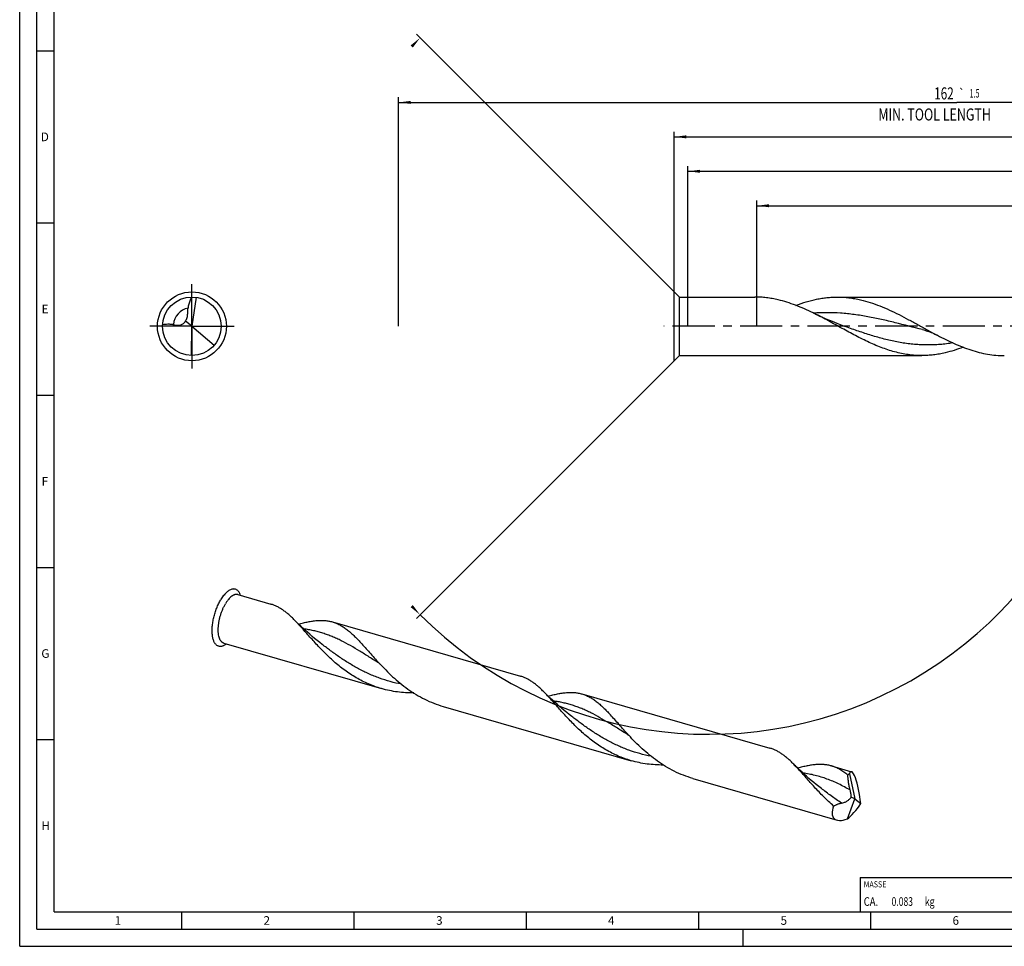
# Model space of a CAD drawing. Units: millimetres. Extents: x 0 to 594, y 0 to 420.
# Drawn here: x 0 to 286, y 0 to 269 of the extents above; entities that cross this region are included whole.
import ezdxf
from ezdxf.enums import TextEntityAlignment as Align

# ---------------------------------------------------------------- set-up
doc = ezdxf.new("R2010")
doc.units = ezdxf.units.MM
doc.header["$LTSCALE"] = 32.67
doc.linetypes.add('CENTER', pattern=[0.6, 0.375, -0.075, 0.075, -0.075])
doc.layers.get('0').update_dxf_attribs({"linetype": 'CONTINUOUS'})
for name, color, linetype in [('606160715-000_AXIS', 7, 'CONTINUOUS'), ('606160715-000_CL', 7, 'CONTINUOUS'), ('606160715-000_DIM', 7, 'CONTINUOUS'), ('608092663-000-00-ED1_CL', 7, 'CONTINUOUS'), ('608092663-000-00-ED1_FORMAT', 7, 'CONTINUOUS')]:
    doc.layers.add(name, color=color, linetype=linetype)
doc.styles.get("Standard").update_dxf_attribs({"font": 'TXT.SHX', "width": 0.7})
doc.styles.add('TEXTSTYLE_2', font='gdt', dxfattribs={"width": 0.7})
doc.dimstyles.new('DIMSTYLE_2', dxfattribs={"dimtxt": 3.5, "dimasz": 3.5, "dimexe": 1.5, "dimexo": 0, "dimgap": 0.875, "dimtad": 1, "dimdec": 3, "dimlfac": 0.5, "dimdsep": 46, "dimtxsty": 'STANDARD', "dimblk": '_FILLED', "dimblk1": '_FILLED', "dimblk2": '_FILLED', "dimcen": 0.09, "dimclrt": 2, "dimadec": 3, "dimazin": 2, "dimtp": 1.5, "dimtm": 1.5, "dimtfac": 1, "dimtdec": 3, "dimtofl": 0, "dimtmove": 0, "dimatfit": 3, "dimldrblk": '_FILLED', "dimfxl": 1, "dimtolj": 1, "dimarcsym": 0})
doc.dimstyles.new('DIMSTYLE_3', dxfattribs={"dimtxt": 3.5, "dimasz": 3.5, "dimexe": 1.5, "dimexo": 0, "dimgap": 0.875, "dimtad": 1, "dimdec": 3, "dimlfac": 0.5, "dimdsep": 46, "dimtxsty": 'STANDARD', "dimblk": '_FILLED', "dimblk1": '_FILLED', "dimblk2": '_FILLED', "dimcen": 0.09, "dimclrt": 2, "dimadec": 3, "dimazin": 2, "dimtol": 1, "dimtp": 1.5, "dimtm": 1.5, "dimtfac": 1, "dimtdec": 3, "dimtofl": 0, "dimtmove": 0, "dimatfit": 3, "dimldrblk": '_FILLED', "dimfxl": 1, "dimtolj": 1, "dimarcsym": 0})
doc.dimstyles.new('DIMSTYLE_4', dxfattribs={"dimtxt": 3.5, "dimasz": 3.5, "dimexe": 1.5, "dimexo": 0, "dimgap": 3.5, "dimtad": 1, "dimdec": 3, "dimlfac": 0.5, "dimdsep": 46, "dimtxsty": 'STANDARD', "dimblk": '_FILLED', "dimblk1": '_FILLED', "dimblk2": '_FILLED', "dimcen": 0.09, "dimclrt": 2, "dimaunit": 1, "dimadec": 3, "dimazin": 2, "dimtol": 1, "dimtp": 1, "dimtm": 1, "dimtfac": 1, "dimtdec": 3, "dimtofl": 0, "dimtmove": 0, "dimatfit": 3, "dimldrblk": '_FILLED', "dimfxl": 1, "dimtolj": 1, "dimarcsym": 0})
doc.dimstyles.new('DIMSTYLE_5', dxfattribs={"dimtxt": 3.5, "dimasz": 3.5, "dimexe": 1.5, "dimexo": 0, "dimgap": 0.875, "dimtad": 1, "dimdec": 3, "dimlfac": 0.5, "dimdsep": 46, "dimtxsty": 'STANDARD', "dimblk": '_FILLED', "dimblk1": '_FILLED', "dimblk2": '_FILLED', "dimcen": 0.09, "dimclrt": 2, "dimadec": 3, "dimazin": 2, "dimtp": 0.15, "dimtm": 0.15, "dimtfac": 1, "dimtdec": 3, "dimtofl": 0, "dimtmove": 0, "dimatfit": 3, "dimldrblk": '_FILLED', "dimfxl": 1, "dimtolj": 1, "dimarcsym": 0})

# ---------------------------------------------------------------- blocks, each defined once
blk = doc.blocks.new('_FILLED')
at = {"color": 0, "linetype": 'BYBLOCK'}
blk.add_solid([(0, 0), (-1, 0.125), (-1, -0.125)], dxfattribs=at)
blk = doc.blocks.new('*D1')
at = {"layer": '606160715-000_DIM', "color": 3, "linetype": 'CONTINUOUS'}
for p, q in [((190, 180), (190, 236.5)), ((190, 235), (312, 235)), ((434, 235), (312, 235)), ((434, 180), (434, 236.5))]:
    blk.add_line(p, q, dxfattribs=at)
at = {"layer": '606160715-000_DIM', "color": 3, "linetype": 'CONTINUOUS', "xscale": 3.5, "yscale": 3.5, "zscale": 3.5, "rotation": 180}
blk.add_blockref('_FILLED', (190, 235), dxfattribs=at)
at = {"layer": '606160715-000_DIM', "color": 3, "linetype": 'CONTINUOUS', "xscale": 3.5, "yscale": 3.5, "zscale": 3.5}
blk.add_blockref('_FILLED', (434, 235), dxfattribs=at)
at = {"layer": '606160715-000_DIM', "color": 2, "linetype": 'CONTINUOUS', "insert": (312, 239.37), "char_height": 3.5, "width": 15.75, "attachment_point": 2, "line_spacing_factor": 0.9}
blk.add_mtext('(122)', dxfattribs=at)
blk = doc.blocks.new('*D2')
at = {"layer": '606160715-000_DIM', "color": 3, "linetype": 'CONTINUOUS'}
for p, q in [((110, 180), (110, 246.5)), ((434, 180), (434, 246.5)), ((110, 245), (272, 245)), ((434, 245), (272, 245))]:
    blk.add_line(p, q, dxfattribs=at)
at = {"layer": '606160715-000_DIM', "color": 3, "linetype": 'CONTINUOUS', "xscale": 3.5, "yscale": 3.5, "zscale": 3.5, "rotation": 180}
blk.add_blockref('_FILLED', (110, 245), dxfattribs=at)
at = {"layer": '606160715-000_DIM', "color": 3, "linetype": 'CONTINUOUS', "xscale": 3.5, "yscale": 3.5, "zscale": 3.5}
blk.add_blockref('_FILLED', (434, 245), dxfattribs=at)
at = {"layer": '606160715-000_DIM', "color": 2, "linetype": 'CONTINUOUS'}
for s, height, width, p in [('162', 3.5, 0.714286, (268.3, 245.87)), ('1.5', 2.45, 0.619048, (277.18, 246.4)), ('MIN. TOOL LENGTH ', 3.5, 0.756303, (266, 239.75)), ('152.0', 3.5, 0.685714, (294.5, 239.75))]:
    blk.add_text(s, height=height, dxfattribs=dict(at, width=width)).set_placement(p, align=Align.CENTER)
at = {"layer": '606160715-000_DIM', "color": 2, "linetype": 'CONTINUOUS', "style": 'TEXTSTYLE_2'}
blk.add_text('`', height=2.45, dxfattribs=at).set_placement((273.48, 246.4), align=Align.CENTER)
blk = doc.blocks.new('*D4')
at = {"layer": '606160715-000_DIM', "color": 3, "linetype": 'CONTINUOUS'}
for p, q in [((191.5, 188.5), (115.18, 264.82)), ((191.5, 171.5), (115.18, 95.18))]:
    blk.add_line(p, q, dxfattribs=at)
blk.add_arc((200, 180), 118.45, 225, 9.7189, dxfattribs=at)
for points in [[(114.12, 260.94), (116.24, 263.76), (113.49, 261.55)], [(113.49, 98.45), (116.24, 96.24), (114.12, 99.06)]]:
    blk.add_solid(points, dxfattribs=at)
at = {"layer": '606160715-000_DIM', "color": 2, "linetype": 'CONTINUOUS'}
for s, height, width, p in [('90', 3.5, 0.785714, (319.51, 204.64)), ('1', 2.45, 0.571429, (321.48, 196.21))]:
    blk.add_text(s, height=height, rotation=-80.2811, dxfattribs=dict(at, width=width)).set_placement(p, align=Align.CENTER)
at = {"layer": '606160715-000_DIM', "color": 2, "linetype": 'CONTINUOUS', "style": 'TEXTSTYLE_2'}
for s, height, p in [('~', 3.5, (320.17, 200.78)), ('`', 2.45, (321.12, 198.31)), ('~', 2.45, (321.74, 194.72))]:
    blk.add_text(s, height=height, rotation=-80.2811, dxfattribs=at).set_placement(p, align=Align.CENTER)
blk = doc.blocks.new('*D5')
at = {"layer": '606160715-000_DIM', "color": 3, "linetype": 'CONTINUOUS'}
for p, q in [((214, 180), (214, 216.5)), ((214, 215), (324, 215)), ((434, 215), (324, 215)), ((434, 180), (434, 216.5))]:
    blk.add_line(p, q, dxfattribs=at)
at = {"layer": '606160715-000_DIM', "color": 3, "linetype": 'CONTINUOUS', "xscale": 3.5, "yscale": 3.5, "zscale": 3.5, "rotation": 180}
blk.add_blockref('_FILLED', (214, 215), dxfattribs=at)
at = {"layer": '606160715-000_DIM', "color": 3, "linetype": 'CONTINUOUS', "xscale": 3.5, "yscale": 3.5, "zscale": 3.5}
blk.add_blockref('_FILLED', (434, 215), dxfattribs=at)
at = {"layer": '606160715-000_DIM', "color": 2, "linetype": 'CONTINUOUS', "insert": (324, 219.37), "char_height": 3.5, "width": 56, "attachment_point": 2, "line_spacing_factor": 0.9}
blk.add_mtext('(110)\\PDRILLING DEPTH', dxfattribs=at)
blk = doc.blocks.new('*D7')
at = {"layer": '606160715-000_DIM', "color": 3, "linetype": 'CONTINUOUS'}
for p, q in [((194, 180), (194, 226.5)), ((434, 180), (434, 226.5)), ((194, 225), (314, 225)), ((434, 225), (314, 225))]:
    blk.add_line(p, q, dxfattribs=at)
at = {"layer": '606160715-000_DIM', "color": 3, "linetype": 'CONTINUOUS', "xscale": 3.5, "yscale": 3.5, "zscale": 3.5, "rotation": 180}
blk.add_blockref('_FILLED', (194, 225), dxfattribs=at)
at = {"layer": '606160715-000_DIM', "color": 3, "linetype": 'CONTINUOUS', "xscale": 3.5, "yscale": 3.5, "zscale": 3.5}
blk.add_blockref('_FILLED', (434, 225), dxfattribs=at)
at = {"layer": '606160715-000_DIM', "color": 2, "linetype": 'CONTINUOUS', "insert": (308.09, 229.37), "char_height": 3.5, "width": 15.75, "attachment_point": 2, "line_spacing_factor": 0.9}
blk.add_mtext('(120)', dxfattribs=at)
blk = doc.blocks.new('MASS_001_BL8', base_point=(284, 15))
at = {"layer": '608092663-000-00-ED1_CL', "color": 7, "linetype": 'CONTINUOUS'}
for p, q in [((244, 20), (324, 20)), ((244, 20), (244, 10)), ((324, 20), (324, 10)), ((244, 10), (324, 10))]:
    blk.add_line(p, q, dxfattribs=at)
at = {"layer": '608092663-000-00-ED1_CL', "color": 2, "linetype": 'CONTINUOUS'}
for s, height, width, p in [('MASSE', 1.8, 0.838095, (245, 17.1)), ('CA. ', 2.5, 0.809524, (245, 11.75)), ('0.083', 2.5, 0.728571, (253.1, 11.75)), (' kg', 2.5, 0.738095, (262.2, 11.75))]:
    blk.add_text(s, height=height, dxfattribs=dict(at, width=width)).set_placement(p)

msp = doc.modelspace()

# ---------------------------------------------------------------- linework, layer by layer
at = {"layer": '606160715-000_AXIS', "color": 1, "linetype": 'CENTER'}
for p, q in [((50, 180), (50, 193)), ((50, 180), (37, 180)), ((50, 180), (50, 167)), ((50, 180), (63, 180)), ((437, 180), (187, 180))]:
    msp.add_line(p, q, dxfattribs=at)
at = {"layer": '606160715-000_CL', "color": 7, "linetype": 'CONTINUOUS'}
for p, q in [((190, 170), (190, 190)), ((190, 190), (191.5, 188.5)), ((51.1871, 188.4167), (50, 180)), ((191.5, 171.5), (191.5, 188.5)), ((191.5, 188.5), (213.379, 188.5)), ((237.32, 188.5), (310.379, 188.5)), ((50, 180), (48.1264, 181.4845)), ((49.8475, 171.5014), (50, 180)), ((50, 180), (56.4931, 174.5146)), ((241.1956, 179.3609), (241.1954, 179.361)), ((262.0563, 179.0405), (262.0563, 179.0405)), ((190, 170), (191.5, 171.5)), ((191.5, 171.5), (261.879, 171.5)), ((63.3277, 102.1096), (72.8886, 99.3497)), ((63.9957, 102.1597), (64.1082, 101.8843)), ((90.7692, 94.188), (145.3341, 78.4364)), ((59.2616, 88.024), (105.0452, 74.8074)), ((59.8001, 87.6257), (60.042, 87.7987)), ((87.8152, 87.6536), (87.8151, 87.6537)), ((104.3043, 82.2072), (104.3043, 82.2072)), ((104.3245, 82.226), (104.3607, 82.187)), ((163.2146, 73.2748), (217.7795, 57.5232)), ((122.9257, 69.6457), (177.4906, 53.8942)), ((160.2607, 66.7404), (160.2605, 66.7405)), ((176.7498, 61.294), (176.7497, 61.294)), ((176.8062, 61.2738), (176.77, 61.3128)), ((235.6601, 52.3616), (241.4715, 50.684)), ((195.3712, 48.7325), (237.2549, 36.6417)), ((240.8564, 50.109), (242.4083, 42.7838)), ((232.706, 45.8273), (232.7059, 45.8274)), ((242.4083, 42.7838), (241.3799, 43.2565)), ((240.2788, 36.9753), (242.4083, 42.7838)), ((242.4083, 42.7838), (244.1376, 41.4208))]:
    msp.add_line(p, q, dxfattribs=at)
for points in [[(241.1956, 179.3609), (240.2283, 179.7031), (239.2438, 180.0622), (238.2757, 180.4262), (237.3243, 180.7948), (236.3894, 181.1679), (235.4709, 181.5451), (234.5691, 181.9263), (233.6837, 182.3112), (232.8142, 182.6997), (231.9605, 183.0918), (231.1227, 183.487), (230.3301, 183.8707)], [(262.0563, 179.0405), (262.4131, 178.9481), (262.7833, 178.8445), (263.1512, 178.7335), (263.5157, 178.6155), (263.8774, 178.4904), (264.2388, 178.3573), (264.5993, 178.2163), (264.959, 178.0673), (265.3206, 177.909), (265.6849, 177.7406), (266.0505, 177.5626), (266.4033, 177.3821)], [(87.8151, 87.6537), (87.0831, 88.2219), (86.3415, 88.8108), (85.6156, 89.4007), (84.9056, 89.9911), (84.2113, 90.582), (83.5321, 91.1734), (82.868, 91.7653), (82.219, 92.3573), (81.5845, 92.9496), (80.9645, 93.542), (80.359, 94.134), (79.7892, 94.704)], [(104.3043, 82.2072), (104.3392, 82.1851), (104.3685, 82.1655)], [(104.3685, 82.1655), (104.3912, 82.1494), (104.406, 82.1384)], [(160.2606, 66.7405), (159.5294, 67.308), (158.7883, 67.8965), (158.0625, 68.4863), (157.3521, 69.077), (156.6572, 69.6684), (155.9774, 70.2604), (155.3128, 70.8527), (154.6632, 71.4452), (154.0286, 72.0377), (153.4087, 72.6299), (152.8038, 73.2215), (152.2347, 73.7908)], [(176.7497, 61.294), (176.7849, 61.2717), (176.8143, 61.252)], [(176.8143, 61.252), (176.837, 61.236), (176.8516, 61.2251)], [(232.706, 45.8273), (231.9739, 46.3956), (231.2321, 46.9847), (230.5059, 47.5748), (229.7954, 48.1657), (229.1006, 48.757), (228.421, 49.3488), (227.7569, 49.9407), (227.108, 50.5326), (226.4738, 51.1247), (225.8542, 51.7167), (225.2493, 52.3083), (224.6801, 52.8776)]]:
    msp.add_lwpolyline(points, dxfattribs=at)
for radius in [10, 8.5]:
    msp.add_circle((50, 180), radius, dxfattribs=at)
at = {"layer": '606160715-000_CL', "color": 9, "linetype": 'CONTINUOUS'}
msp.add_arc((50, 180), 5.4171, 101.702926, 174.72924, dxfattribs=at)
at = {"layer": '606160715-000_CL', "color": 7, "linetype": 'CONTINUOUS'}
msp.add_arc((46.1107, 182.6863), 2.3468, 325.369419, 329.196912, dxfattribs=at)
for major_axis, ratio, start_param, end_param in [((-0.5969, 7.6856), 0.47155787, 0.27298202, 0.4130967), ((-1.0739, 7.9114), 0.19554188, 4.51276218, 6.64491104), ((6.0588, 5.604), 0.45848235, 2.36815855, 3.98180045), ((4.1042, 6.4174), 0.28776569, -2.48650597, -1.59923523)]:
    msp.add_ellipse((242.4083, 42.7838), major_axis=major_axis, ratio=ratio, start_param=start_param, end_param=end_param, dxfattribs=at)
for points, knots in [([(48.7641, 183.7575), (48.7665, 184.17), (48.827, 184.995), (49.0742, 186.2092), (49.4637, 187.3847), (49.8087, 188.1349), (50, 188.5)], [0, 0, 0, 0, 0.25029122, 0.50014649, 0.74994515, 1, 1, 1, 1]), ([(220.1691, 187.691), (219.6066, 187.8229), (218.48, 188.0565), (216.78, 188.3113), (215.0797, 188.4656), (213.9451, 188.5), (213.379, 188.5)], [0, 0, 0, 0, 0.252956, 0.50342883, 0.75216237, 1, 1, 1, 1]), ([(230.3301, 183.8707), (229.4908, 184.2821), (227.8151, 185.0696), (225.2772, 186.1256), (222.7365, 187.0174), (221.024, 187.4906), (220.1691, 187.691)], [0, 0, 0, 0, 0.257788, 0.51051337, 0.75783774, 1, 1, 1, 1]), ([(225.3497, 186.0704), (226.3343, 186.4498), (228.3052, 187.1363), (230.8182, 187.7865), (232.8252, 188.155), (234.3233, 188.3535), (235.8215, 188.4733), (236.821, 188.5), (237.32, 188.5)], [0, 0, 0, 0, 0.25772499, 0.50922046, 0.63306299, 0.75593716, 0.8781402, 1, 1, 1, 1]), ([(237.32, 188.5), (237.8861, 188.5), (239.0206, 188.4656), (240.721, 188.3113), (242.4209, 188.0565), (243.5475, 187.8229), (244.1101, 187.691)], [0, 0, 0, 0, 0.24783755, 0.49657102, 0.747044, 1, 1, 1, 1]), ([(244.1101, 187.691), (245.0487, 187.4709), (246.9296, 186.9435), (249.7163, 185.936), (252.4991, 184.7375), (255.2788, 183.3871), (258.0563, 181.9283), (260.8328, 180.4079), (263.6089, 178.8746), (265.4696, 177.8712), (266.4033, 177.3821)], [0, 0, 0, 0, 0.11740173, 0.23756881, 0.36058993, 0.48619241, 0.61379615, 0.74259456, 0.87165079, 1, 1, 1, 1]), ([(48.1264, 181.4845), (48.231, 181.654), (48.4158, 182.0084), (48.6149, 182.5731), (48.7351, 183.1597), (48.763, 183.5582), (48.7641, 183.7575)], [0, 0, 0, 0, 0.2501662, 0.49991435, 0.74971703, 1, 1, 1, 1]), ([(261.879, 171.5), (261.2213, 171.5), (259.9023, 171.5465), (257.9262, 171.7547), (255.9509, 172.0975), (253.9766, 172.5693), (252.0035, 173.162), (250.0315, 173.8659), (248.0606, 174.6692), (245.4167, 175.8633), (242.128, 177.5314), (238.2129, 179.6751), (234.2985, 181.8392), (231.6587, 183.2194), (230.3301, 183.8707)], [0, 0, 0, 0, 0.0575991, 0.11547783, 0.17389369, 0.23306328, 0.29314679, 0.35423972, 0.41636879, 0.47949406, 0.60826612, 0.73919201, 0.87041122, 1, 1, 1, 1]), ([(41.5157, 180.5164), (41.7669, 180.5632), (42.2746, 180.6405), (42.9169, 180.686), (43.4354, 180.6829), (43.8274, 180.6567), (44.1538, 180.6105), (44.4134, 180.5543), (44.5421, 180.5182), (44.6059, 180.4976)], [0, 0, 0, 0, 0.24587278, 0.49373555, 0.61870207, 0.74453976, 0.87148769, 0.93551302, 1, 1, 1, 1]), ([(44.6059, 180.4976), (44.9178, 180.3969), (45.4014, 180.2942), (46.0495, 180.2864), (46.5217, 180.35), (46.9718, 180.4875), (47.3869, 180.7009), (47.7528, 180.9887), (47.9539, 181.2255), (48.0417, 181.3526)], [0, 0, 0, 0, 0.25914095, 0.3860629, 0.51103288, 0.63427808, 0.75630025, 0.87788227, 1, 1, 1, 1]), ([(266.4033, 177.3821), (267.2072, 176.961), (268.8116, 176.1416), (271.2345, 174.9991), (273.6594, 173.9787), (276.0867, 173.1058), (278.5166, 172.4022), (280.9493, 171.8861), (283.3839, 171.5708), (285.0102, 171.5), (285.82, 171.5)], [0, 0, 0, 0, 0.13285082, 0.26366607, 0.39204529, 0.51781056, 0.64103763, 0.76206312, 0.8814632, 1, 1, 1, 1]), ([(268.6691, 172.309), (268.1066, 172.1771), (266.98, 171.9435), (265.28, 171.6887), (263.5797, 171.5344), (262.4451, 171.5), (261.879, 171.5)], [0, 0, 0, 0, 0.25295576, 0.50342892, 0.75216243, 1, 1, 1, 1]), ([(273.8492, 173.9296), (272.9955, 173.6006), (271.2873, 172.9974), (269.5409, 172.5134), (268.6691, 172.309)], [0, 0, 0, 0, 0.50538369, 1, 1, 1, 1]), ([(63.9957, 102.1597), (63.9348, 102.3087), (63.8032, 102.5881), (63.5628, 102.9621), (63.2901, 103.2682), (62.9865, 103.5027), (62.6547, 103.6618), (62.299, 103.7427), (61.9245, 103.7443), (61.536, 103.668), (61.1371, 103.5157), (60.7311, 103.2899), (60.3209, 102.9927), (59.9099, 102.627), (59.5015, 102.196), (59.0992, 101.7035), (58.7067, 101.1539), (58.4598, 100.7621), (58.3384, 100.558)], [0, 0, 0, 0, 0.06235666, 0.11938136, 0.17174278, 0.22049375, 0.26707602, 0.3132172, 0.36070873, 0.41115292, 0.46579709, 0.5254921, 0.59073084, 0.66171382, 0.738411, 0.82061191, 0.90796312, 1, 1, 1, 1]), ([(59.8001, 87.6257), (59.6875, 87.5451), (59.4632, 87.3996), (59.1178, 87.2257), (58.7785, 87.1061), (58.4475, 87.042), (58.1268, 87.0345), (57.8193, 87.0843), (57.5279, 87.1911), (57.2552, 87.3538), (57.0034, 87.5705), (56.774, 87.8392), (56.568, 88.1576), (56.3865, 88.5236), (56.2304, 88.9349), (56.1007, 89.3887), (55.998, 89.8822), (55.923, 90.4121), (55.8762, 90.9751), (55.8513, 91.7808), (55.8861, 92.6189), (55.9743, 93.4799), (56.1022, 94.3789), (56.3297, 95.5143), (56.7008, 96.8625), (57.1625, 98.1723), (57.7024, 99.409), (58.1186, 100.1885), (58.3384, 100.558)], [0, 0, 0, 0, 0.02481888, 0.04781037, 0.06914529, 0.08908627, 0.10799485, 0.12632302, 0.14458179, 0.16328962, 0.1829182, 0.20385469, 0.22638767, 0.25071105, 0.27693655, 0.30510785, 0.3352134, 0.36719676, 0.40096495, 0.43639491, 0.51160952, 0.55105864, 0.59146848, 0.67430799, 0.75837815, 0.84186151, 0.92296539, 1, 1, 1, 1]), ([(63.3277, 102.1096), (63.2623, 102.1285), (63.1272, 102.1568), (62.9179, 102.1693), (62.7021, 102.1521), (62.4808, 102.1054), (62.255, 102.0296), (61.9397, 101.8859), (61.5393, 101.6302), (61.0704, 101.2264), (60.6922, 100.8166), (60.3929, 100.4435), (60.0861, 100.0248), (59.8716, 99.6906), (59.7341, 99.4594)], [0, 0, 0, 0, 0.04302521, 0.0868071, 0.13205247, 0.17937993, 0.22929898, 0.28220511, 0.39793542, 0.52791283, 0.67219271, 0.74950035, 0.83003929, 1, 1, 1, 1]), ([(59.2616, 88.024), (59.1943, 88.0434), (59.0612, 88.0932), (58.8726, 88.1984), (58.695, 88.3338), (58.5292, 88.4985), (58.3759, 88.6917), (58.1828, 88.9955), (57.9793, 89.4462), (57.8002, 90.066), (57.7033, 90.6396), (57.6544, 91.1364), (57.625, 91.677), (57.63, 92.3882), (57.6988, 93.2733), (57.8294, 94.1895), (58.0195, 95.1209), (58.266, 96.0515), (58.5644, 96.9651), (58.9097, 97.846), (59.2959, 98.679), (59.5839, 99.207), (59.7341, 99.4594)], [0, 0, 0, 0, 0.01694891, 0.03421269, 0.05208433, 0.0708184, 0.09062239, 0.11165508, 0.15777995, 0.20969692, 0.26737925, 0.29828651, 0.33047597, 0.3983451, 0.47020982, 0.54514638, 0.62213844, 0.70011102, 0.77796206, 0.85459283, 0.92893843, 1, 1, 1, 1]), ([(79.7892, 94.704), (79.5084, 94.988), (78.9511, 95.5366), (78.1034, 96.3115), (77.2574, 97.0157), (76.4086, 97.6454), (75.552, 98.1971), (74.6833, 98.6682), (73.7982, 99.0572), (73.1931, 99.2617), (72.8886, 99.3497)], [0, 0, 0, 0, 0.14243691, 0.27885461, 0.40950557, 0.53485221, 0.65557312, 0.77257349, 0.88696173, 1, 1, 1, 1]), ([(81.1459, 93.2783), (81.0321, 93.4017), (80.5857, 93.8825), (80.1324, 94.3568), (79.7892, 94.704)], [0, 0, 0, 0, 0.2558503, 1, 1, 1, 1]), ([(80.948, 93.5585), (81.4159, 93.682), (82.3323, 93.9137), (83.6844, 94.2103), (84.9828, 94.4368), (86.23, 94.5832), (87.429, 94.6404), (88.5834, 94.6006), (89.6971, 94.4575), (90.4174, 94.2895), (90.7692, 94.188)], [0, 0, 0, 0, 0.14571073, 0.28457689, 0.41668848, 0.54241131, 0.66243086, 0.77776508, 0.88975499, 1, 1, 1, 1]), ([(105.0452, 74.8074), (104.4032, 74.9927), (103.1305, 75.4046), (101.2642, 76.1423), (99.4465, 76.9946), (97.6825, 77.9544), (95.9765, 79.0123), (94.3317, 80.1575), (92.7502, 81.3776), (91.2329, 82.659), (89.7798, 83.9871), (88.3895, 85.3464), (87.0597, 86.7209), (85.7871, 88.0945), (84.5672, 89.451), (83.3947, 90.7747), (82.2635, 92.0503), (81.5159, 92.8773), (81.1459, 93.2783)], [0, 0, 0, 0, 0.06535821, 0.13074137, 0.19616292, 0.2616143, 0.32705628, 0.39241288, 0.45756829, 0.52236618, 0.58661269, 0.65008121, 0.71251992, 0.77366109, 0.83323194, 0.89096782, 0.94662542, 1, 1, 1, 1]), ([(90.7692, 94.188), (91.1332, 94.0829), (91.8566, 93.8311), (92.9098, 93.3361), (93.9412, 92.7242), (94.9583, 91.9996), (95.9692, 91.1676), (96.9821, 90.235), (98.0051, 89.2101), (98.6828, 88.4892), (99.0265, 88.1167)], [0, 0, 0, 0, 0.10952769, 0.22090845, 0.33583101, 0.45569272, 0.58153395, 0.7140285, 0.85350563, 1, 1, 1, 1]), ([(99.0265, 88.1167), (99.4463, 87.6616), (100.2954, 86.7198), (101.583, 85.2645), (102.9256, 83.753), (103.8496, 82.7373), (104.3245, 82.226)], [0, 0, 0, 0, 0.23446307, 0.48011948, 0.73576742, 1, 1, 1, 1]), ([(104.3607, 82.187), (104.9797, 81.5213), (106.2509, 80.1908), (108.2537, 78.2546), (110.3872, 76.3948), (112.6531, 74.655), (115.0486, 73.0751), (117.5662, 71.6895), (120.1931, 70.5258), (122.0073, 69.9108), (122.9257, 69.6457)], [0, 0, 0, 0, 0.1201831, 0.24322741, 0.36815749, 0.49415794, 0.62062146, 0.74716738, 0.87362775, 1, 1, 1, 1]), ([(152.2347, 73.7908), (151.9539, 74.0748), (151.3965, 74.6233), (150.5488, 75.3982), (149.7029, 76.1025), (148.854, 76.7322), (147.9975, 77.2839), (147.1288, 77.7551), (146.2436, 78.144), (145.6386, 78.3485), (145.3341, 78.4364)], [0, 0, 0, 0, 0.14243672, 0.27885459, 0.40950573, 0.53485219, 0.65557301, 0.772574, 0.88696175, 1, 1, 1, 1]), ([(114.3657, 73.5432), (113.5789, 73.5403), (112.0047, 73.5847), (109.6542, 73.8131), (107.3273, 74.2102), (105.8001, 74.5895), (105.0452, 74.8074)], [0, 0, 0, 0, 0.25015938, 0.50026184, 0.75019424, 1, 1, 1, 1]), ([(153.5914, 72.3651), (153.4776, 72.4885), (153.0312, 72.9693), (152.5779, 73.4436), (152.2347, 73.7908)], [0, 0, 0, 0, 0.25584974, 1, 1, 1, 1]), ([(153.3938, 72.6454), (153.8617, 72.7689), (154.7781, 73.0005), (156.1301, 73.2972), (157.4285, 73.5237), (158.6756, 73.67), (159.8745, 73.7272), (161.0289, 73.6874), (162.1426, 73.5443), (162.8629, 73.3763), (163.2146, 73.2748)], [0, 0, 0, 0, 0.14571008, 0.28457634, 0.4166875, 0.54241014, 0.66242948, 0.77776404, 0.88975449, 1, 1, 1, 1]), ([(177.4906, 53.8942), (176.8487, 54.0795), (175.5759, 54.4914), (173.7097, 55.2291), (171.8919, 56.0814), (170.128, 57.0412), (168.4219, 58.099), (166.7771, 59.2443), (165.1956, 60.4644), (163.6784, 61.7458), (162.2253, 63.0739), (160.835, 64.4332), (159.5052, 65.8077), (158.2325, 67.1813), (157.0126, 68.5378), (155.8401, 69.8615), (154.7089, 71.1371), (153.9614, 71.9641), (153.5914, 72.3651)], [0, 0, 0, 0, 0.0653582, 0.13074136, 0.19616293, 0.26161429, 0.32705627, 0.39241293, 0.4575683, 0.52236619, 0.58661269, 0.65008121, 0.71251992, 0.77366109, 0.83323203, 0.89096791, 0.94662568, 1, 1, 1, 1]), ([(163.2146, 73.2748), (163.5787, 73.1697), (164.3021, 72.9179), (165.3553, 72.4229), (166.3867, 71.811), (167.4038, 71.0864), (168.4147, 70.2543), (169.4276, 69.3218), (170.4506, 68.2969), (171.1283, 67.576), (171.4719, 67.2035)], [0, 0, 0, 0, 0.10952763, 0.22090867, 0.33583146, 0.45569284, 0.58153459, 0.71402835, 0.85350599, 1, 1, 1, 1]), ([(176.77, 61.3128), (176.2951, 61.8241), (175.3711, 62.8398), (174.0285, 64.3513), (172.7409, 65.8066), (171.8918, 66.7484), (171.4719, 67.2035)], [0, 0, 0, 0, 0.26423314, 0.5198817, 0.76553654, 1, 1, 1, 1]), ([(195.3712, 48.7325), (194.4528, 48.9977), (192.6386, 49.6126), (190.0116, 50.7763), (187.4941, 52.1619), (185.0986, 53.7418), (182.8326, 55.4816), (180.6992, 57.3414), (178.6963, 59.2776), (177.4252, 60.6081), (176.8062, 61.2738)], [0, 0, 0, 0, 0.12637228, 0.25283266, 0.37937859, 0.50584213, 0.6318426, 0.75677266, 0.87981697, 1, 1, 1, 1]), ([(224.6801, 52.8776), (224.3993, 53.1616), (223.842, 53.7102), (222.9943, 54.485), (222.1484, 55.1894), (221.2995, 55.819), (220.443, 56.3707), (219.5742, 56.8418), (218.6891, 57.2308), (218.084, 57.4353), (217.7795, 57.5232)], [0, 0, 0, 0, 0.14243628, 0.27885381, 0.40950623, 0.5348516, 0.65557273, 0.77257357, 0.88696159, 1, 1, 1, 1]), ([(186.8107, 52.63), (186.0239, 52.627), (184.4498, 52.6716), (182.0994, 52.8999), (179.7726, 53.297), (178.2455, 53.6763), (177.4906, 53.8942)], [0, 0, 0, 0, 0.25015938, 0.50026186, 0.75019426, 1, 1, 1, 1]), ([(226.0368, 51.4519), (225.923, 51.5753), (225.4767, 52.0561), (225.0233, 52.5304), (224.6801, 52.8776)], [0, 0, 0, 0, 0.25584868, 1, 1, 1, 1]), ([(235.6601, 52.3616), (235.3083, 52.4631), (234.588, 52.6311), (233.4743, 52.7742), (232.3199, 52.814), (231.1209, 52.7568), (229.8737, 52.6104), (228.5752, 52.3839), (227.2232, 52.0873), (226.3067, 51.8556), (225.8388, 51.7321)], [0, 0, 0, 0, 0.11024478, 0.22223478, 0.33756889, 0.45758777, 0.5833109, 0.71542238, 0.85428931, 1, 1, 1, 1]), ([(236.2782, 40.7147), (235.7764, 41.1522), (234.7961, 42.0419), (233.3833, 43.4162), (232.0327, 44.8075), (230.7409, 46.1988), (229.5035, 47.5735), (228.3149, 48.9151), (227.1688, 50.2078), (226.4116, 51.0457), (226.0368, 51.4519)], [0, 0, 0, 0, 0.13450096, 0.26739889, 0.39815759, 0.52620443, 0.65095484, 0.77183937, 0.88833533, 1, 1, 1, 1]), ([(240.4067, 49.7099), (240.0321, 50.0196), (239.2809, 50.5988), (238.1067, 51.3479), (237.0993, 51.849), (236.2815, 52.1684), (235.868, 52.3015), (235.6601, 52.3616)], [0, 0, 0, 0, 0.2663132, 0.51915536, 0.7621385, 0.88140285, 1, 1, 1, 1]), ([(241.0757, 45.3595), (240.9775, 45.7032), (240.8041, 46.4072), (240.6096, 47.487), (240.4749, 48.5921), (240.4234, 49.3366), (240.4067, 49.7099)], [0, 0, 0, 0, 0.24315054, 0.4926999, 0.7457935, 1, 1, 1, 1]), ([(238.5511, 41.5832), (238.7865, 41.6068), (239.1499, 41.6905), (239.6249, 41.8776), (240.0014, 42.0699), (240.3761, 42.3079), (240.739, 42.5881), (241.0783, 42.9042), (241.284, 43.1363), (241.3799, 43.2565)], [0, 0, 0, 0, 0.21092881, 0.32893948, 0.45475304, 0.58715228, 0.72411697, 0.86285069, 1, 1, 1, 1]), ([(241.3799, 43.2565), (241.3758, 43.6166), (241.319, 44.3265), (241.1717, 45.0232), (241.0757, 45.3595)], [0, 0, 0, 0, 0.50729627, 1, 1, 1, 1]), ([(236.2782, 40.7147), (236.4714, 40.8164), (236.7618, 40.9627), (237.1526, 41.1415), (237.4414, 41.2637), (237.7271, 41.3731), (238.008, 41.4669), (238.2393, 41.5296), (238.4195, 41.5661), (238.5077, 41.5788), (238.5511, 41.5832)], [0, 0, 0, 0, 0.26794805, 0.39892387, 0.52737895, 0.65276774, 0.77430169, 0.89076414, 0.94649697, 1, 1, 1, 1])]:
    msp.add_open_spline(points, degree=3, knots=knots, dxfattribs=at)
at = {"layer": '606160715-000_CL', "color": 9, "linetype": 'CONTINUOUS'}
for points, knots in [([(262.0563, 179.0405), (259.4137, 179.6973), (255.4702, 180.7408), (250.192, 181.9991), (246.2351, 182.8119), (242.274, 183.4416), (238.309, 183.8461), (234.3418, 183.9984), (231.6996, 183.9249), (230.3817, 183.846)], [0, 0, 0, 0, 0.25379576, 0.38017716, 0.50569625, 0.63021315, 0.75384563, 0.87694374, 1, 1, 1, 1]), ([(270.8923, 175.1729), (270.2753, 175.0747), (269.0406, 174.9012), (267.1832, 174.7139), (265.3256, 174.603), (263.468, 174.5701), (261.6103, 174.6158), (259.7527, 174.7393), (257.8954, 174.9389), (255.4119, 175.3036), (252.3059, 175.9347), (248.5962, 176.9224), (244.8914, 178.0853), (242.4298, 178.9308), (241.1956, 179.3609)], [0, 0, 0, 0, 0.0617574, 0.12322576, 0.18449411, 0.24566377, 0.3068423, 0.3681367, 0.42964669, 0.49145869, 0.61622083, 0.74271041, 0.87079741, 1, 1, 1, 1]), ([(104.3043, 82.2072), (103.3515, 82.7939), (101.4875, 83.9639), (98.7391, 85.6846), (96.053, 87.2863), (93.8213, 88.4896), (92.0402, 89.3423), (90.7119, 89.9203), (89.3758, 90.4399), (88.0282, 90.8995), (86.6653, 91.2989), (85.2838, 91.6389), (83.8807, 91.9217), (82.935, 92.073), (82.4586, 92.1403)], [0, 0, 0, 0, 0.13862594, 0.27266429, 0.4017474, 0.5260364, 0.58661929, 0.64636331, 0.70547034, 0.76417237, 0.82272095, 0.88137539, 0.94038958, 1, 1, 1, 1]), ([(110.808, 76.0917), (109.7222, 76.3015), (107.5653, 76.8049), (104.4019, 77.8126), (101.3324, 79.0609), (98.3768, 80.5234), (95.5481, 82.1621), (92.8519, 83.929), (90.2861, 85.7701), (88.6289, 87.0289), (87.8152, 87.6536)], [0, 0, 0, 0, 0.12764004, 0.25531782, 0.38278049, 0.50969949, 0.6356008, 0.75983534, 0.88159858, 1, 1, 1, 1]), ([(176.7497, 61.294), (175.797, 61.8807), (173.933, 63.0507), (171.1845, 64.7714), (168.4985, 66.3731), (166.2668, 67.5764), (164.4856, 68.4291), (163.1573, 69.0071), (161.8213, 69.5267), (160.4736, 69.9862), (159.1107, 70.3857), (157.7292, 70.7257), (156.3262, 71.0085), (155.3804, 71.1598), (154.9041, 71.2271)], [0, 0, 0, 0, 0.13862597, 0.27266437, 0.40174741, 0.52603644, 0.58661937, 0.64636332, 0.70547039, 0.76417239, 0.82272098, 0.88137541, 0.9403896, 1, 1, 1, 1]), ([(183.254, 55.1784), (182.1681, 55.3882), (180.0111, 55.8916), (176.8477, 56.8992), (173.7782, 58.1476), (170.8225, 59.6101), (167.9938, 61.2487), (165.2975, 63.0157), (162.7316, 64.8568), (161.0744, 66.1157), (160.2607, 66.7404)], [0, 0, 0, 0, 0.12763995, 0.25531766, 0.38278031, 0.5096993, 0.63560068, 0.7598353, 0.8815985, 1, 1, 1, 1]), ([(241.0757, 45.3595), (239.9747, 45.9877), (238.3145, 46.8788), (236.0507, 47.9119), (234.3594, 48.5859), (232.6496, 49.1638), (230.9139, 49.6449), (229.1463, 50.0317), (227.9518, 50.2288), (227.3494, 50.3139)], [0, 0, 0, 0, 0.25890341, 0.38441741, 0.50806284, 0.63059691, 0.75286266, 0.87572459, 1, 1, 1, 1]), ([(238.5511, 41.5832), (237.5338, 42.2613), (235.5654, 43.6502), (233.6464, 45.1054), (232.706, 45.8273)], [0, 0, 0, 0, 0.50770558, 1, 1, 1, 1])]:
    msp.add_open_spline(points, degree=3, knots=knots, dxfattribs=at)
at = {"layer": '608092663-000-00-ED1_FORMAT', "color": 3, "linetype": 'CONTINUOUS'}
for p, q in [((0, 0), (0, 420)), ((5, 5), (5, 415)), ((5, 260), (10, 260)), ((5, 210), (10, 210)), ((5, 160), (10, 160)), ((5, 110), (10, 110)), ((5, 60), (10, 60)), ((47, 10), (47, 5)), ((97, 10), (97, 5)), ((147, 10), (147, 5)), ((197, 10), (197, 5)), ((247, 10), (247, 5)), ((5, 5), (589, 5)), ((210, 0), (210, 5)), ((0, 0), (594, 0))]:
    msp.add_line(p, q, dxfattribs=at)
at = {"layer": '608092663-000-00-ED1_FORMAT', "color": 7, "linetype": 'CONTINUOUS'}
for q in [(10, 410), (584, 10)]:
    msp.add_line((10, 10), q, dxfattribs=at)

# ---------------------------------------------------------------- block references
at = {"layer": '608092663-000-00-ED1_CL', "color": 3, "linetype": 'CONTINUOUS'}
msp.add_blockref('MASS_001_BL8', (284, 15), dxfattribs=at)

# ---------------------------------------------------------------- texts
at = {"layer": '608092663-000-00-ED1_FORMAT', "color": 2, "linetype": 'CONTINUOUS', "char_height": 2.5, "attachment_point": 1, "line_spacing_factor": 0.9}
for s, insert, width in [('D', (6.131, 236.25), 4.107143), ('E', (6.369, 186.25), 3.392857), ('F', (6.369, 136.25), 3.392857), ('G', (6.2798, 86.25), 3.660714), ('H', (6.2798, 36.25), 3.660714), ('1', (27.5476, 8.75), 2.857143), ('2', (70.7798, 8.75), 3.660714), ('3', (120.869, 8.75), 3.392857), ('4', (170.7798, 8.75), 3.660714), ('5', (220.869, 8.75), 3.392857), ('6', (270.7798, 8.75), 3.660714)]:
    msp.add_mtext(s, dxfattribs=dict(at, insert=insert, width=width))

# ---------------------------------------------------------------- dimensions: what is measured, and where the dimension line sits
at = {"layer": '606160715-000_DIM', "color": 3, "linetype": 'CONTINUOUS'}
dim = msp.add_angular_dim_2l(base=(81.55, 180), line1=((192.3376, 187.6624), (191.5, 188.5)), line2=((192.3376, 172.3376), (191.5, 171.5)), dimstyle='DIMSTYLE_4', dxfattribs=at)
dim.commit()
dim.dimension.update_dxf_attribs({"geometry": '*D4', "text_midpoint": (316.7358, 200.0787), "dimtype": 162})
for base, p1, text, dimstyle, picture, middle in [((434, 244.9961), (110, 180), '<>\\PMIN. TOOL LENGTH 152.0[.1]', 'DIMSTYLE_3', '*D2', (272, 244.9961)), ((434, 234.9961), (190, 180), '(<>)', 'DIMSTYLE_2', '*D1', (312, 234.9961)), ((434, 224.9961), (194, 180), '(<>)', 'DIMSTYLE_5', '*D7', (308.0935, 224.9961)), ((434, 214.9961), (214, 180), '(<>)\\PDRILLING DEPTH', 'DIMSTYLE_5', '*D5', (324, 214.9961))]:
    dim = msp.add_linear_dim(base=base, p1=p1, p2=(434, 180), text=text, dimstyle=dimstyle, dxfattribs=at)
    dim.commit()
    dim.dimension.update_dxf_attribs({"geometry": picture, "text_midpoint": middle, "dimtype": 160})

doc.saveas('drawing.dxf')
